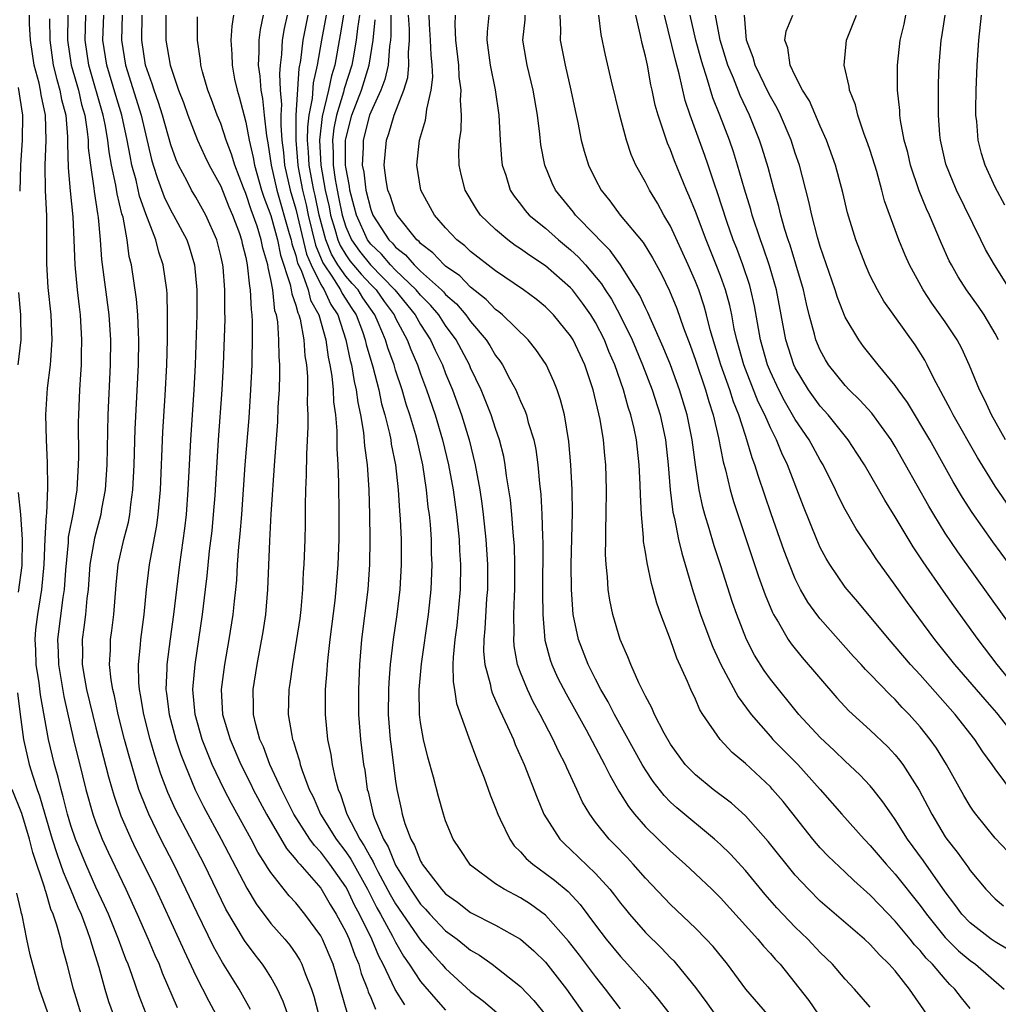
# Model space of a CAD drawing. Units: inches. Extents: x 2631000 to 2634000, y 1449000 to 1452000.
# Drawn here: x 2631563 to 2631641, y 1451012 to 1451091 of the extents above; entities that cross this region are included whole.
import ezdxf

# ---------------------------------------------------------------- set-up
doc = ezdxf.new("R2010")
doc.units = ezdxf.units.IN
doc.header["$MEASUREMENT"] = 0
doc.layers.add('LD26311449_2ft', color=242, linetype='Continuous')

msp = doc.modelspace()

# ---------------------------------------------------------------- linework, layer by layer
at = {"layer": 'LD26311449_2ft'}
for points, elevation in [([(2631573.032, 1451011.032), (2631572.457, 1451012.457), (2631571.904, 1451014.095), (2631571.575, 1451015), (2631571.405, 1451015.405), (2631570.823, 1451017), (2631569.999, 1451019), (2631569.695, 1451019.695), (2631569, 1451021.173), (2631568.189, 1451023), (2631567.368, 1451025), (2631567, 1451026.101), (2631566.737, 1451027), (2631566.392, 1451028.392), (2631566.208, 1451029), (2631565.975, 1451029.975), (2631565.676, 1451031), (2631565.212, 1451033), (2631564.57, 1451036.57), (2631564.458, 1451037.542), (2631564.231, 1451039), (2631564.18, 1451040.179), (2631564.125, 1451041), (2631564.187, 1451041.813), (2631564.338, 1451043), (2631564.682, 1451045), (2631564.864, 1451047), (2631564.941, 1451049.059), (2631565.046, 1451050.954), (2631565.064, 1451051.064), (2631565.163, 1451053.162), (2631565.138, 1451055.138), (2631565.032, 1451057), (2631564.984, 1451059), (2631565.133, 1451061.133), (2631565.37, 1451063), (2631565.384, 1451063.384), (2631565.498, 1451065), (2631565.411, 1451067), (2631565.189, 1451069.19), (2631565.082, 1451071.082), (2631565.077, 1451074.923), (2631564.964, 1451076.964), (2631564.925, 1451079), (2631565.017, 1451081), (2631564.977, 1451083), (2631564.617, 1451084.617), (2631564.565, 1451085), (2631564.45, 1451085.55), (2631564.06, 1451087), (2631563.772, 1451089), (2631563.695, 1451090.305), (2631563.689, 1451091)], 9550), ([(2631565.291, 1451090.709), (2631565.304, 1451089), (2631565.587, 1451087), (2631565.863, 1451085.863), (2631566.124, 1451085), (2631566.258, 1451084.258), (2631566.581, 1451083), (2631566.73, 1451081.27), (2631566.724, 1451080.724), (2631566.774, 1451078.774), (2631566.932, 1451076.932), (2631567.157, 1451074.843), (2631567.246, 1451073), (2631567.315, 1451071), (2631567.504, 1451069), (2631567.652, 1451067.652), (2631567.739, 1451067), (2631567.855, 1451065), (2631567.817, 1451063.817), (2631567.808, 1451063), (2631567.771, 1451062.229), (2631567.68, 1451061), (2631567.596, 1451059), (2631567.586, 1451058.414), (2631567.602, 1451055.602), (2631567.591, 1451055), (2631567.468, 1451053), (2631567.17, 1451051.17), (2631566.793, 1451049.207), (2631566.773, 1451048.773), (2631566.563, 1451046.564), (2631566.471, 1451045), (2631566.366, 1451044.366), (2631565.928, 1451041), (2631565.976, 1451039.976), (2631565.994, 1451039), (2631566.429, 1451036.429), (2631567.206, 1451033), (2631567.931, 1451030.069), (2631568.203, 1451029), (2631568.766, 1451027), (2631569, 1451026.324), (2631569.511, 1451025), (2631569.974, 1451023.974), (2631571.387, 1451021), (2631572.311, 1451019), (2631573.197, 1451017), (2631573.726, 1451015.726), (2631574.053, 1451015), (2631574.309, 1451014.308), (2631575.514, 1451011.514)], 9552), ([(2631566.763, 1451091), (2631566.72, 1451089), (2631567.022, 1451087), (2631567.595, 1451085), (2631567.856, 1451083.856), (2631568.101, 1451083), (2631568.314, 1451081.686), (2631568.374, 1451081), (2631568.388, 1451080.388), (2631568.561, 1451079), (2631568.846, 1451077.154), (2631568.872, 1451076.872), (2631569.131, 1451075.131), (2631569.194, 1451074.806), (2631569.34, 1451073), (2631569.438, 1451071.438), (2631570.027, 1451067), (2631570.156, 1451065), (2631570.135, 1451063), (2631569.957, 1451059), (2631569.866, 1451055), (2631569.74, 1451053), (2631569.458, 1451051.458), (2631569.39, 1451051), (2631568.878, 1451049.122), (2631568.516, 1451047), (2631568.381, 1451045), (2631568.285, 1451044.284), (2631568.175, 1451043), (2631568.046, 1451041.954), (2631567.896, 1451041), (2631567.921, 1451039.921), (2631567.91, 1451039), (2631568.083, 1451037.917), (2631568.259, 1451037), (2631569, 1451033.939), (2631570.013, 1451030.012), (2631570.298, 1451029), (2631570.456, 1451028.457), (2631571, 1451026.884), (2631571.83, 1451025), (2631572.21, 1451024.21), (2631572.823, 1451023), (2631573.791, 1451021), (2631575.637, 1451017), (2631576.056, 1451016.056), (2631577, 1451014.075), (2631578.039, 1451012.039), (2631578.597, 1451011)], 9554), ([(2631581.373, 1451011.373), (2631580.477, 1451013), (2631579.143, 1451015.143), (2631578.417, 1451016.417), (2631577.098, 1451019.098), (2631576.211, 1451021), (2631575.239, 1451023), (2631574.21, 1451025), (2631573.227, 1451027), (2631572.588, 1451028.588), (2631572.45, 1451029), (2631571.655, 1451031.655), (2631571.298, 1451033), (2631570.784, 1451035), (2631570.482, 1451036.482), (2631570.349, 1451037), (2631570.22, 1451037.78), (2631570.098, 1451039), (2631570.164, 1451040.164), (2631570.175, 1451041), (2631570.278, 1451041.722), (2631570.431, 1451043), (2631570.614, 1451045.385), (2631570.782, 1451047), (2631571.245, 1451049), (2631571.607, 1451050.393), (2631571.719, 1451051), (2631571.801, 1451051.801), (2631571.968, 1451053), (2631572.064, 1451055), (2631572.153, 1451057.847), (2631572.419, 1451063), (2631572.449, 1451065), (2631572.413, 1451065.587), (2631572.365, 1451067), (2631572.261, 1451068.261), (2631571.847, 1451071), (2631571.672, 1451071.672), (2631571.502, 1451073), (2631571.17, 1451074.83), (2631571.088, 1451075.088), (2631570.706, 1451076.706), (2631570.603, 1451077.397), (2631570.256, 1451079), (2631570.059, 1451080.059), (2631569.956, 1451081), (2631569.744, 1451082.256), (2631569.587, 1451083), (2631568.432, 1451087), (2631568.131, 1451089), (2631568.192, 1451091)], 9556), ([(2631585, 1451009.193), (2631583.998, 1451011.998), (2631583.537, 1451013), (2631583, 1451013.95), (2631582.604, 1451014.604), (2631582.331, 1451015), (2631581.748, 1451015.748), (2631580.895, 1451016.895), (2631579.412, 1451019.412), (2631577.656, 1451023), (2631575.375, 1451027.375), (2631574.754, 1451028.754), (2631574.207, 1451030.207), (2631573.719, 1451031.719), (2631573.349, 1451033), (2631572.827, 1451035), (2631572.58, 1451036.58), (2631572.491, 1451037), (2631572.439, 1451037.561), (2631572.412, 1451039), (2631572.569, 1451040.569), (2631572.595, 1451041), (2631572.855, 1451043), (2631573.041, 1451045), (2631573.285, 1451047), (2631573.877, 1451050.123), (2631573.996, 1451051), (2631574.17, 1451053), (2631574.366, 1451057.634), (2631574.554, 1451060.553), (2631574.687, 1451063), (2631574.736, 1451065), (2631574.735, 1451067), (2631574.696, 1451068.696), (2631574.669, 1451069), (2631574.384, 1451071), (2631574.031, 1451072.031), (2631573.789, 1451073), (2631573, 1451075.098), (2631572.498, 1451076.498), (2631572.216, 1451077.784), (2631571.89, 1451079), (2631571.736, 1451079.736), (2631571.515, 1451081), (2631571.068, 1451083), (2631570.583, 1451084.583), (2631569.873, 1451087), (2631569.566, 1451089), (2631569.63, 1451091)], 9558), ([(2631571.097, 1451091), (2631571.043, 1451089), (2631571.371, 1451087), (2631572.615, 1451083), (2631573.454, 1451079.454), (2631573.583, 1451079), (2631573.921, 1451077.921), (2631574.469, 1451076.469), (2631575, 1451075.373), (2631575.222, 1451075), (2631576.272, 1451073), (2631576.457, 1451072.458), (2631576.898, 1451071), (2631577.092, 1451069), (2631577.073, 1451067), (2631576.954, 1451063), (2631576.848, 1451061), (2631576.567, 1451057), (2631576.366, 1451053), (2631576.22, 1451051), (2631576.097, 1451049.903), (2631575.686, 1451047), (2631575.219, 1451043), (2631574.945, 1451041.055), (2631574.68, 1451039), (2631574.686, 1451038.686), (2631574.611, 1451037), (2631574.665, 1451036.665), (2631574.861, 1451035), (2631575.409, 1451033), (2631575.802, 1451031.802), (2631576.108, 1451031), (2631576.954, 1451028.954), (2631577.616, 1451027.615), (2631579.028, 1451025), (2631581.079, 1451021.079), (2631581.829, 1451019.829), (2631583, 1451018.262), (2631584.116, 1451017), (2631584.517, 1451016.517), (2631585, 1451015.825), (2631585.32, 1451015.321), (2631585.489, 1451015), (2631585.752, 1451014.248), (2631586.254, 1451013), (2631586.44, 1451012.44), (2631586.834, 1451011)], 9560), ([(2631589.116, 1451011.116), (2631587.998, 1451015), (2631587.148, 1451017), (2631587, 1451017.279), (2631585.731, 1451019), (2631585, 1451019.9), (2631584.468, 1451020.468), (2631583, 1451022.328), (2631582.73, 1451022.731), (2631582.585, 1451023), (2631581.973, 1451023.972), (2631581.43, 1451025), (2631579.862, 1451027.862), (2631579.268, 1451029), (2631578.321, 1451031), (2631577.928, 1451031.928), (2631577.519, 1451033), (2631576.939, 1451035), (2631576.764, 1451037), (2631576.94, 1451039), (2631577.548, 1451043), (2631577.787, 1451045), (2631577.911, 1451046.089), (2631578.105, 1451048.106), (2631578.297, 1451049.703), (2631578.427, 1451051), (2631578.538, 1451052.538), (2631578.818, 1451057), (2631579.118, 1451061), (2631579.226, 1451063), (2631579.339, 1451066.661), (2631579.325, 1451067.325), (2631579.327, 1451069), (2631579.177, 1451070.823), (2631579.155, 1451071), (2631579, 1451071.743), (2631578.69, 1451073), (2631577.804, 1451075), (2631577, 1451076.424), (2631576.655, 1451077), (2631576.302, 1451077.698), (2631575.606, 1451079), (2631575.414, 1451079.415), (2631575, 1451080.614), (2631574.336, 1451083), (2631574.014, 1451084.014), (2631573.653, 1451085), (2631573.512, 1451085.512), (2631572.982, 1451087), (2631572.669, 1451089), (2631572.695, 1451091)], 9562), ([(2631574.607, 1451091), (2631574.612, 1451089), (2631574.94, 1451087), (2631575.611, 1451085), (2631576.012, 1451084.012), (2631576.371, 1451083), (2631577.148, 1451081), (2631577.721, 1451079.721), (2631578.069, 1451079), (2631579, 1451077.311), (2631579.653, 1451075.653), (2631579.94, 1451075), (2631580.488, 1451073.512), (2631580.66, 1451073), (2631580.717, 1451072.717), (2631581, 1451071.596), (2631581.123, 1451071), (2631581.295, 1451069.295), (2631581.362, 1451069), (2631581.42, 1451067.42), (2631581.483, 1451067), (2631581.518, 1451066.482), (2631581.518, 1451065), (2631581.481, 1451063.481), (2631581.486, 1451063), (2631581.39, 1451061), (2631581.234, 1451058.766), (2631580.937, 1451055), (2631580.659, 1451051), (2631580.532, 1451049.468), (2631580.424, 1451048.424), (2631580.323, 1451047), (2631580.253, 1451045.747), (2631580.183, 1451045), (2631580.073, 1451044.073), (2631579.968, 1451043), (2631579.651, 1451041), (2631579.302, 1451039), (2631579.035, 1451037), (2631579.145, 1451035), (2631579.738, 1451033), (2631580.604, 1451031), (2631581.405, 1451029.405), (2631581.594, 1451029), (2631582.653, 1451027), (2631584.252, 1451024.252), (2631585, 1451023.388), (2631585.16, 1451023.16), (2631585.318, 1451023), (2631587, 1451021.097), (2631587.768, 1451019.768), (2631588.238, 1451019), (2631589, 1451017.597), (2631589.275, 1451017), (2631589.731, 1451015.731), (2631590.057, 1451015), (2631590.248, 1451014.248), (2631590.733, 1451013), (2631590.79, 1451012.79), (2631591, 1451012.335), (2631591.393, 1451011.393)], 9564), ([(2631593.747, 1451011.747), (2631592.957, 1451012.957), (2631591.989, 1451015), (2631591.647, 1451015.647), (2631591.083, 1451017), (2631590.095, 1451019), (2631589.711, 1451019.711), (2631589.109, 1451021), (2631589, 1451021.192), (2631587.733, 1451023), (2631587, 1451023.973), (2631586.49, 1451024.49), (2631586.132, 1451025), (2631584.853, 1451027), (2631583.847, 1451029), (2631582.938, 1451031), (2631582.41, 1451032.41), (2631582.135, 1451033), (2631581.795, 1451034.205), (2631581.614, 1451035), (2631581.621, 1451035.621), (2631581.59, 1451037), (2631581.91, 1451039), (2631582.385, 1451041.615), (2631582.597, 1451043), (2631582.772, 1451045), (2631582.916, 1451048.916), (2631583.034, 1451051.034), (2631583.314, 1451055.315), (2631583.556, 1451058.444), (2631583.601, 1451059.602), (2631583.688, 1451061), (2631583.734, 1451062.266), (2631583.727, 1451063), (2631583.672, 1451063.672), (2631583.659, 1451065), (2631583.558, 1451066.441), (2631583.457, 1451067), (2631583.336, 1451067.337), (2631583.155, 1451069), (2631583, 1451069.836), (2631582.785, 1451070.785), (2631582.763, 1451071), (2631582.355, 1451072.355), (2631582.232, 1451073), (2631581.899, 1451074.101), (2631581.424, 1451075.424), (2631581, 1451076.732), (2631580.811, 1451077.189), (2631580.117, 1451079), (2631579.868, 1451079.868), (2631579.437, 1451081), (2631579, 1451082.318), (2631578.718, 1451083), (2631578.265, 1451084.265), (2631577.967, 1451085), (2631577.546, 1451086.455), (2631577.406, 1451087), (2631577.377, 1451087.377), (2631577.128, 1451089), (2631577.138, 1451090.862)], 9566), ([(2631580.03, 1451091), (2631579.884, 1451090.116), (2631579.809, 1451089), (2631579.887, 1451087.887), (2631579.898, 1451087), (2631580.107, 1451085.893), (2631580.302, 1451085), (2631580.475, 1451084.475), (2631581, 1451082.449), (2631581.276, 1451081), (2631581.599, 1451079.599), (2631581.692, 1451079), (2631582.256, 1451077), (2631582.438, 1451076.438), (2631583, 1451074.953), (2631583.533, 1451073), (2631583.778, 1451071.778), (2631584.561, 1451069.439), (2631584.642, 1451069), (2631584.677, 1451068.677), (2631585, 1451067.78), (2631585.159, 1451067.158), (2631585.248, 1451067), (2631585.344, 1451066.656), (2631585.645, 1451065), (2631585.731, 1451063.731), (2631585.853, 1451063), (2631585.942, 1451062.058), (2631585.952, 1451061), (2631585.923, 1451059.922), (2631585.966, 1451059), (2631585.972, 1451058.028), (2631585.853, 1451055.853), (2631585.842, 1451054.158), (2631585.786, 1451053), (2631585.753, 1451051.753), (2631585.75, 1451050.25), (2631585.721, 1451049), (2631585.652, 1451047), (2631585.606, 1451046.394), (2631585.549, 1451045), (2631585.405, 1451043.405), (2631585.316, 1451042.684), (2631585.071, 1451041), (2631584.737, 1451039), (2631584.528, 1451037.472), (2631584.449, 1451037), (2631584.406, 1451035), (2631584.675, 1451033.325), (2631584.749, 1451033), (2631584.825, 1451032.824), (2631585, 1451032.191), (2631585.294, 1451031.294), (2631585.349, 1451031), (2631585.504, 1451030.496), (2631586.078, 1451029), (2631586.39, 1451028.39), (2631586.982, 1451027), (2631588.235, 1451025), (2631589, 1451023.987), (2631589.403, 1451023.403), (2631590.734, 1451021), (2631591.503, 1451019.503), (2631591.793, 1451019), (2631592.75, 1451017.25), (2631593, 1451016.754), (2631593.638, 1451015.637), (2631594.09, 1451015), (2631595, 1451013.605), (2631596.204, 1451012.204), (2631597, 1451011.322)], 9568), ([(2631582.385, 1451091), (2631582.149, 1451089.851), (2631582.041, 1451089), (2631582.052, 1451088.051), (2631581.997, 1451087), (2631582.133, 1451086.133), (2631582.203, 1451085), (2631582.343, 1451084.342), (2631582.469, 1451083), (2631582.656, 1451081.344), (2631582.774, 1451080.774), (2631583.038, 1451079), (2631583.48, 1451077), (2631584.485, 1451073.515), (2631584.625, 1451073), (2631584.688, 1451072.688), (2631585, 1451071.76), (2631585.151, 1451071.151), (2631585.422, 1451070.579), (2631585.982, 1451069), (2631586.189, 1451068.189), (2631586.86, 1451067), (2631587.416, 1451065), (2631587.601, 1451063.602), (2631587.741, 1451063), (2631587.899, 1451062.101), (2631587.999, 1451061), (2631588.036, 1451060.036), (2631588.178, 1451059), (2631588.293, 1451057.707), (2631588.291, 1451056.292), (2631588.382, 1451055), (2631588.436, 1451053.564), (2631588.458, 1451051), (2631588.451, 1451049), (2631588.378, 1451047), (2631588.219, 1451045), (2631588.122, 1451044.122), (2631587.729, 1451041), (2631587.559, 1451039.559), (2631587.51, 1451039), (2631587.49, 1451038.51), (2631587.366, 1451037), (2631587.36, 1451035), (2631587.556, 1451033), (2631587.804, 1451031.803), (2631587.914, 1451031), (2631588.144, 1451029.856), (2631588.387, 1451029), (2631588.583, 1451028.583), (2631589.09, 1451027), (2631590.133, 1451025), (2631590.487, 1451024.487), (2631591, 1451023.51), (2631591.195, 1451023.195), (2631591.274, 1451023), (2631591.578, 1451022.422), (2631592.573, 1451020.572), (2631593, 1451019.831), (2631595, 1451016.924), (2631595.884, 1451015.884), (2631596.708, 1451015), (2631597, 1451014.655), (2631599, 1451012.805), (2631600.033, 1451012.033), (2631601.114, 1451011.114)], 9570), ([(2631584.308, 1451091), (2631584.069, 1451089.931), (2631583.916, 1451089), (2631583.863, 1451087.863), (2631583.759, 1451087), (2631583.697, 1451086.303), (2631583.762, 1451085), (2631583.857, 1451083.857), (2631583.806, 1451083), (2631583.798, 1451082.202), (2631583.893, 1451081), (2631584.017, 1451080.017), (2631584.111, 1451079), (2631584.554, 1451077), (2631585, 1451075.467), (2631585.867, 1451071.867), (2631586.233, 1451071), (2631587, 1451069.44), (2631587.28, 1451069), (2631587.823, 1451067.823), (2631588.36, 1451067), (2631589.012, 1451065), (2631589.353, 1451063.353), (2631589.454, 1451063), (2631589.677, 1451061.677), (2631589.85, 1451061), (2631589.97, 1451059.97), (2631590.177, 1451059), (2631590.42, 1451057.58), (2631590.502, 1451056.502), (2631590.722, 1451055), (2631590.861, 1451053), (2631590.917, 1451051), (2631590.942, 1451049), (2631590.912, 1451047), (2631590.764, 1451045), (2631590.273, 1451041), (2631590.104, 1451039), (2631590.013, 1451037), (2631590.027, 1451035), (2631590.187, 1451033), (2631590.438, 1451031), (2631590.527, 1451030.527), (2631590.724, 1451029), (2631590.796, 1451028.797), (2631591.202, 1451027), (2631591.304, 1451026.696), (2631592.019, 1451025), (2631592.393, 1451024.393), (2631593, 1451022.932), (2631594.183, 1451021), (2631595, 1451019.791), (2631595.39, 1451019.39), (2631595.73, 1451019), (2631597, 1451017.678), (2631597.929, 1451017), (2631598.525, 1451016.525), (2631599, 1451016.119), (2631599.706, 1451015.706), (2631600.715, 1451015), (2631603, 1451013.203), (2631604.074, 1451012.074), (2631605, 1451010.927)], 9572), ([(2631585.969, 1451091), (2631585.797, 1451090.203), (2631585.572, 1451089), (2631585.387, 1451087.386), (2631585.26, 1451086.74), (2631585.014, 1451082.986), (2631584.999, 1451081.002), (2631585.158, 1451079), (2631585.191, 1451078.809), (2631585.532, 1451077), (2631585.822, 1451075.822), (2631585.995, 1451075), (2631586.583, 1451072.583), (2631587.171, 1451071.171), (2631587.275, 1451071), (2631587.895, 1451070.105), (2631588.597, 1451069), (2631588.724, 1451068.724), (2631589.499, 1451067.499), (2631589.841, 1451067), (2631590.343, 1451065.657), (2631590.566, 1451065), (2631590.64, 1451064.641), (2631591.167, 1451062.833), (2631591.651, 1451061), (2631591.879, 1451059.879), (2631592.135, 1451059), (2631592.511, 1451057.489), (2631592.603, 1451057), (2631592.65, 1451056.651), (2631592.988, 1451055), (2631593.214, 1451053), (2631593.31, 1451051.31), (2631593.37, 1451050.63), (2631593.431, 1451049), (2631593.447, 1451047), (2631593.333, 1451045), (2631593.089, 1451043), (2631592.806, 1451041), (2631592.572, 1451039), (2631592.442, 1451037.558), (2631592.415, 1451037), (2631592.395, 1451035), (2631592.567, 1451033), (2631592.612, 1451032.612), (2631593, 1451029.651), (2631593.098, 1451029), (2631593.441, 1451027.441), (2631593.524, 1451027), (2631593.747, 1451026.253), (2631594.214, 1451025), (2631594.508, 1451024.508), (2631595, 1451023.237), (2631595.094, 1451023.094), (2631595.136, 1451023), (2631596.66, 1451021), (2631597, 1451020.629), (2631597.965, 1451019.965), (2631599, 1451019.147), (2631601, 1451018.108), (2631602.992, 1451016.992), (2631604.069, 1451016.069), (2631605, 1451015.168), (2631606.673, 1451013), (2631608.088, 1451011)], 9574), ([(2631611, 1451011.417), (2631609.806, 1451013), (2631609, 1451013.997), (2631607.718, 1451015.718), (2631606.847, 1451016.847), (2631605, 1451018.923), (2631603.79, 1451019.79), (2631603, 1451020.301), (2631601.678, 1451021), (2631601, 1451021.444), (2631599, 1451022.939), (2631598.936, 1451023), (2631598.175, 1451024.176), (2631597.616, 1451025), (2631597, 1451026.477), (2631596.821, 1451027), (2631596.42, 1451028.42), (2631596.034, 1451029.967), (2631595.571, 1451031.571), (2631595.239, 1451033), (2631595, 1451034.357), (2631594.915, 1451035), (2631594.879, 1451037), (2631595.058, 1451039.058), (2631595.642, 1451043), (2631595.856, 1451045), (2631595.922, 1451047), (2631595.881, 1451047.881), (2631595.858, 1451049), (2631595.779, 1451050.221), (2631595.702, 1451051), (2631595.613, 1451051.613), (2631595.474, 1451053), (2631595.167, 1451055), (2631594.716, 1451057), (2631594.613, 1451057.387), (2631594.136, 1451059), (2631593.847, 1451059.847), (2631593.517, 1451061), (2631593, 1451062.563), (2631592.869, 1451063), (2631592.375, 1451064.375), (2631592.196, 1451065), (2631591.613, 1451066.387), (2631591.331, 1451067), (2631590.374, 1451068.375), (2631589.986, 1451069), (2631589.513, 1451069.512), (2631589, 1451070.11), (2631588.383, 1451071), (2631587.861, 1451071.861), (2631587.405, 1451073), (2631586.879, 1451075), (2631586.552, 1451076.552), (2631586.442, 1451077), (2631586.312, 1451077.688), (2631586.08, 1451079), (2631586.035, 1451080.035), (2631585.955, 1451081), (2631585.964, 1451082.037), (2631586.073, 1451083), (2631586.339, 1451084.339), (2631586.419, 1451085.581), (2631586.751, 1451087), (2631587.091, 1451089), (2631587.466, 1451091)], 9576), ([(2631588.832, 1451091), (2631588.568, 1451089.432), (2631588.127, 1451087), (2631587.856, 1451086.144), (2631587.622, 1451085), (2631587.116, 1451082.884), (2631586.912, 1451081), (2631587.004, 1451079), (2631587.364, 1451077), (2631587.664, 1451075.664), (2631587.794, 1451075), (2631588.141, 1451073.859), (2631588.372, 1451073), (2631588.552, 1451072.552), (2631589, 1451071.812), (2631589.337, 1451071.337), (2631590.25, 1451070.251), (2631591, 1451069.439), (2631591.43, 1451069), (2631592.077, 1451068.077), (2631592.875, 1451067), (2631593, 1451066.728), (2631593.932, 1451065), (2631594.221, 1451064.221), (2631594.746, 1451063), (2631595, 1451062.271), (2631595.476, 1451061), (2631596.161, 1451059), (2631596.764, 1451057), (2631597.237, 1451055), (2631597.593, 1451053), (2631597.871, 1451051), (2631597.982, 1451050.018), (2631598.079, 1451049), (2631598.116, 1451048.116), (2631598.189, 1451047), (2631598.16, 1451045), (2631597.891, 1451042.109), (2631597.733, 1451041), (2631597.592, 1451039.591), (2631597.581, 1451039), (2631597.597, 1451037.597), (2631597.702, 1451037), (2631597.869, 1451035.87), (2631598.872, 1451033.128), (2631599.464, 1451031.464), (2631599.661, 1451031), (2631600.08, 1451029.92), (2631600.562, 1451028.563), (2631601, 1451027.501), (2631601.185, 1451027), (2631601.379, 1451026.621), (2631602.131, 1451025), (2631602.487, 1451024.487), (2631603, 1451024), (2631603.457, 1451023.457), (2631603.973, 1451023), (2631605, 1451022.264), (2631605.715, 1451021.715), (2631606.804, 1451020.804), (2631607.777, 1451019.777), (2631609, 1451018.124), (2631609.853, 1451017), (2631611, 1451015.607), (2631611.566, 1451015), (2631613.18, 1451013.18), (2631614.096, 1451012.096), (2631614.941, 1451011)], 9578), ([(2631590.098, 1451091), (2631589.933, 1451089.934), (2631589.847, 1451089), (2631589.59, 1451087.59), (2631589.498, 1451087), (2631588.891, 1451085.108), (2631588.829, 1451084.83), (2631588.26, 1451083), (2631588.048, 1451081.952), (2631587.942, 1451081), (2631587.992, 1451079.992), (2631587.99, 1451079), (2631588.154, 1451077.846), (2631588.307, 1451077), (2631588.434, 1451076.434), (2631588.715, 1451075), (2631589, 1451074.063), (2631589.455, 1451073), (2631590.096, 1451072.096), (2631590.978, 1451071), (2631592.937, 1451069), (2631594.567, 1451067), (2631595, 1451066.235), (2631595.803, 1451065), (2631596.173, 1451064.172), (2631596.741, 1451063), (2631597, 1451062.317), (2631597.543, 1451061), (2631598.274, 1451059), (2631598.889, 1451057), (2631599.374, 1451055), (2631599.727, 1451053), (2631599.897, 1451051.897), (2631600.012, 1451051), (2631600.233, 1451049), (2631600.357, 1451047), (2631600.344, 1451045), (2631600.285, 1451044.285), (2631600.148, 1451041.852), (2631600.057, 1451041), (2631600.042, 1451040.042), (2631600.13, 1451039), (2631600.556, 1451037.444), (2631600.634, 1451037), (2631600.719, 1451036.718), (2631601, 1451036.123), (2631601.329, 1451035.329), (2631601.966, 1451034.034), (2631602.425, 1451033), (2631602.582, 1451032.582), (2631603.279, 1451031), (2631604.317, 1451028.317), (2631604.877, 1451027), (2631606.147, 1451025), (2631606.569, 1451024.569), (2631607, 1451024.184), (2631609, 1451022.268), (2631610.156, 1451021), (2631610.532, 1451020.531), (2631611, 1451019.89), (2631611.397, 1451019.397), (2631611.725, 1451019), (2631613, 1451017.536), (2631614.275, 1451016.275), (2631615, 1451015.514), (2631615.264, 1451015.264), (2631615.496, 1451015), (2631617, 1451013.133), (2631617.913, 1451011.913), (2631618.559, 1451011)], 9580), ([(2631622.769, 1451011), (2631621.033, 1451013), (2631619.572, 1451015), (2631618.414, 1451016.414), (2631617.865, 1451017), (2631617, 1451017.88), (2631615, 1451019.787), (2631613, 1451021.892), (2631612.024, 1451023), (2631611.528, 1451023.528), (2631610.548, 1451024.548), (2631610.091, 1451025), (2631609, 1451026.38), (2631608.535, 1451027), (2631607.972, 1451027.972), (2631607.515, 1451029), (2631606.716, 1451030.716), (2631606.605, 1451031), (2631606.048, 1451032.048), (2631605.623, 1451033), (2631604.581, 1451035), (2631604.02, 1451036.02), (2631603.543, 1451037), (2631603, 1451038.354), (2631602.763, 1451039), (2631602.494, 1451040.494), (2631602.453, 1451041), (2631602.482, 1451041.518), (2631602.463, 1451043), (2631602.505, 1451044.505), (2631602.535, 1451045), (2631602.549, 1451047), (2631602.506, 1451048.506), (2631602.475, 1451049), (2631602.41, 1451049.59), (2631602.306, 1451051), (2631602.185, 1451052.185), (2631601.886, 1451054.114), (2631601.77, 1451055), (2631601.649, 1451055.65), (2631601.319, 1451057), (2631601, 1451057.905), (2631600.645, 1451059), (2631599.835, 1451061), (2631599, 1451062.759), (2631598.9, 1451063), (2631597.845, 1451065), (2631597, 1451066.152), (2631596.445, 1451067), (2631595.785, 1451067.785), (2631595, 1451068.567), (2631594.646, 1451069), (2631593, 1451070.585), (2631592.594, 1451071), (2631591.863, 1451071.863), (2631591, 1451072.676), (2631590.753, 1451073), (2631589.86, 1451075), (2631589.691, 1451075.691), (2631589.336, 1451077), (2631589.301, 1451077.301), (2631589, 1451078.836), (2631588.977, 1451079), (2631588.979, 1451081), (2631589, 1451081.112), (2631589.486, 1451083), (2631590.257, 1451085), (2631590.883, 1451087), (2631591.196, 1451089), (2631591.355, 1451090.645)], 9582), ([(2631592.622, 1451091), (2631592.624, 1451089.376), (2631592.588, 1451089), (2631592.512, 1451088.512), (2631592.398, 1451087), (2631592.144, 1451085.856), (2631591.814, 1451085), (2631591, 1451083.227), (2631590.914, 1451083), (2631590.399, 1451081), (2631590.398, 1451080.398), (2631590.33, 1451079), (2631590.44, 1451078.44), (2631590.608, 1451077), (2631591, 1451075.429), (2631591.162, 1451075), (2631592.463, 1451073), (2631592.74, 1451072.739), (2631593, 1451072.432), (2631593.801, 1451071.801), (2631594.476, 1451071), (2631595, 1451070.498), (2631596.671, 1451069), (2631596.836, 1451068.836), (2631597, 1451068.641), (2631597.873, 1451067.873), (2631598.608, 1451067), (2631599, 1451066.458), (2631600.243, 1451065), (2631600.54, 1451064.541), (2631601, 1451063.745), (2631601.331, 1451063.331), (2631601.546, 1451063), (2631602.137, 1451061.863), (2631602.613, 1451061), (2631602.74, 1451060.74), (2631603, 1451060.086), (2631603.353, 1451059.353), (2631603.471, 1451059), (2631603.622, 1451058.378), (2631604.052, 1451057), (2631604.212, 1451056.212), (2631604.374, 1451055), (2631604.512, 1451053.488), (2631604.617, 1451052.617), (2631604.713, 1451051), (2631604.751, 1451049.249), (2631604.775, 1451048.776), (2631604.745, 1451044.745), (2631604.771, 1451043), (2631604.952, 1451040.952), (2631605.372, 1451039.373), (2631605.505, 1451039), (2631605.968, 1451037.968), (2631606.643, 1451036.643), (2631608.241, 1451033.759), (2631609.724, 1451031), (2631610.138, 1451030.138), (2631610.865, 1451028.865), (2631611.63, 1451027.63), (2631612.131, 1451027), (2631613, 1451026.004), (2631615, 1451024.042), (2631616.181, 1451023), (2631617, 1451022.238), (2631618.302, 1451021), (2631619, 1451020.313), (2631621.994, 1451017), (2631622.445, 1451016.445), (2631623, 1451015.85), (2631623.395, 1451015.395), (2631623.775, 1451015), (2631626.076, 1451012.076), (2631626.84, 1451011)], 9584), ([(2631631, 1451011.544), (2631629.748, 1451013), (2631629, 1451013.805), (2631627.98, 1451015), (2631627, 1451015.94), (2631625.992, 1451017), (2631625, 1451017.952), (2631623.988, 1451019), (2631623.516, 1451019.516), (2631622.584, 1451020.584), (2631621, 1451022.502), (2631619.801, 1451023.801), (2631619, 1451024.579), (2631618.53, 1451025), (2631615.509, 1451027.509), (2631615, 1451027.984), (2631614.495, 1451028.495), (2631613.617, 1451029.618), (2631613, 1451030.565), (2631612.737, 1451031), (2631610.517, 1451035), (2631610.005, 1451036.005), (2631609.428, 1451037), (2631609, 1451037.814), (2631608.401, 1451039), (2631607.636, 1451041), (2631607.221, 1451043), (2631607.068, 1451045), (2631607.059, 1451047), (2631607.162, 1451051.162), (2631607.136, 1451053), (2631607.035, 1451055), (2631606.871, 1451056.871), (2631606.513, 1451059), (2631606.208, 1451060.209), (2631605.934, 1451061), (2631605.671, 1451061.671), (2631605.038, 1451063.038), (2631604.229, 1451064.229), (2631603.6, 1451065), (2631601.556, 1451067), (2631601.257, 1451067.257), (2631601, 1451067.435), (2631600.243, 1451068.243), (2631599, 1451069.216), (2631598.126, 1451070.126), (2631597, 1451070.899), (2631596.884, 1451071), (2631595.984, 1451071.984), (2631595, 1451072.715), (2631594.87, 1451072.87), (2631594.705, 1451073), (2631593.117, 1451075), (2631593, 1451075.24), (2631592.558, 1451076.559), (2631592.385, 1451077), (2631592.246, 1451077.754), (2631592.08, 1451079), (2631592.255, 1451081), (2631592.465, 1451081.536), (2631592.877, 1451083), (2631593.663, 1451085), (2631593.977, 1451086.023), (2631594.061, 1451087), (2631594.028, 1451088.028), (2631594.103, 1451089), (2631594.102, 1451089.898), (2631594.039, 1451091)], 9586), ([(2631635.531, 1451011), (2631634.146, 1451013), (2631633, 1451014.453), (2631632.522, 1451015), (2631631.739, 1451015.739), (2631631, 1451016.567), (2631630.528, 1451017), (2631627.55, 1451019.55), (2631627, 1451020.038), (2631626.043, 1451021), (2631625, 1451022.138), (2631622.828, 1451024.828), (2631621, 1451026.871), (2631619.89, 1451027.89), (2631618.43, 1451029), (2631617, 1451030.15), (2631616.184, 1451031), (2631615, 1451032.623), (2631614.498, 1451033.502), (2631613.732, 1451035), (2631613.519, 1451035.519), (2631613, 1451036.45), (2631612.83, 1451036.83), (2631612.729, 1451037), (2631612.458, 1451037.542), (2631611.819, 1451039), (2631611.602, 1451039.602), (2631610.979, 1451041), (2631610.393, 1451043), (2631610.144, 1451044.144), (2631610.016, 1451045), (2631609.968, 1451046.033), (2631609.847, 1451047), (2631609.805, 1451047.805), (2631609.827, 1451049), (2631609.823, 1451049.823), (2631609.866, 1451051), (2631609.884, 1451053), (2631609.82, 1451055), (2631609.736, 1451055.735), (2631609.63, 1451057), (2631609.373, 1451058.627), (2631608.819, 1451061), (2631608.137, 1451063), (2631607.202, 1451065), (2631607, 1451065.329), (2631605.634, 1451067), (2631605.32, 1451067.32), (2631605, 1451067.638), (2631604.248, 1451068.249), (2631603.242, 1451069), (2631601, 1451070.532), (2631599, 1451072.083), (2631598.532, 1451072.531), (2631597.908, 1451073), (2631597, 1451073.976), (2631596.121, 1451075), (2631595.027, 1451077), (2631594.685, 1451079), (2631594.9, 1451081), (2631595.393, 1451082.607), (2631595.448, 1451083), (2631595.487, 1451083.487), (2631595.846, 1451085), (2631595.964, 1451086.036), (2631595.925, 1451087), (2631595.841, 1451087.841), (2631595.801, 1451089), (2631595.708, 1451090.292), (2631595.677, 1451091)], 9588), ([(2631639, 1451011.441), (2631638.293, 1451012.293), (2631637.78, 1451013), (2631637.381, 1451013.381), (2631637, 1451013.8), (2631635.988, 1451015), (2631635.488, 1451015.488), (2631635, 1451016.089), (2631634.549, 1451016.549), (2631634.197, 1451017), (2631633, 1451018.45), (2631631.736, 1451019.736), (2631631, 1451020.533), (2631629.69, 1451021.69), (2631629, 1451022.362), (2631627.641, 1451023.641), (2631627, 1451024.306), (2631626.399, 1451025), (2631624.014, 1451028.014), (2631623.182, 1451029), (2631623, 1451029.196), (2631621, 1451031.078), (2631619.944, 1451031.944), (2631618.981, 1451032.981), (2631617.596, 1451035), (2631617.365, 1451035.364), (2631617, 1451036.224), (2631616.632, 1451037), (2631616.376, 1451037.624), (2631615.505, 1451039.505), (2631615, 1451040.965), (2631614.237, 1451043), (2631613.918, 1451043.918), (2631613.629, 1451045), (2631613.484, 1451045.484), (2631613.129, 1451047.129), (2631613, 1451048.002), (2631612.849, 1451048.849), (2631612.841, 1451049.159), (2631612.672, 1451051), (2631612.594, 1451052.594), (2631612.583, 1451053.417), (2631612.505, 1451055), (2631612.273, 1451057), (2631612.086, 1451057.914), (2631611.828, 1451059), (2631611.616, 1451059.616), (2631611.237, 1451061), (2631610.544, 1451063), (2631610.079, 1451064.08), (2631609.713, 1451065), (2631609, 1451066.388), (2631608.626, 1451067), (2631607.949, 1451067.949), (2631607.15, 1451069), (2631607, 1451069.171), (2631605, 1451070.931), (2631603.747, 1451071.747), (2631603, 1451072.287), (2631602.568, 1451072.568), (2631601.975, 1451073), (2631601, 1451073.83), (2631599.804, 1451075), (2631599.476, 1451075.476), (2631598.577, 1451077), (2631598.251, 1451078.251), (2631598.088, 1451079), (2631598.066, 1451080.066), (2631598.115, 1451081), (2631598.239, 1451081.761), (2631598.268, 1451083), (2631598.191, 1451084.191), (2631598.25, 1451085), (2631598.092, 1451086.092), (2631598.049, 1451087), (2631597.817, 1451089), (2631597.754, 1451090.246), (2631597.782, 1451091)], 9590), ([(2631600.47, 1451091), (2631600.325, 1451089.675), (2631600.298, 1451089), (2631600.569, 1451087), (2631600.964, 1451085.036), (2631601.267, 1451083), (2631601.371, 1451081), (2631601.476, 1451079.476), (2631601.535, 1451079), (2631601.815, 1451078.185), (2631602.175, 1451077), (2631602.5, 1451076.501), (2631603, 1451075.877), (2631603.374, 1451075.374), (2631603.699, 1451075), (2631605, 1451073.936), (2631606.043, 1451073), (2631607, 1451072.214), (2631607.631, 1451071.631), (2631608.201, 1451071), (2631609.489, 1451069.488), (2631609.787, 1451069), (2631610.269, 1451068.269), (2631610.954, 1451067), (2631611.928, 1451065), (2631612.768, 1451063), (2631613.529, 1451061), (2631614.171, 1451059), (2631614.604, 1451057), (2631614.83, 1451055), (2631614.991, 1451052.991), (2631615.194, 1451051.194), (2631615.319, 1451050.681), (2631615.652, 1451049), (2631615.906, 1451047.905), (2631616.189, 1451047), (2631616.831, 1451044.831), (2631617.417, 1451043), (2631618.155, 1451041), (2631618.393, 1451040.393), (2631619.048, 1451039), (2631620.415, 1451036.415), (2631621.456, 1451035), (2631623, 1451033.233), (2631623.21, 1451033), (2631625.195, 1451031), (2631626.996, 1451029), (2631628.718, 1451027), (2631630.512, 1451025), (2631631, 1451024.509), (2631632.272, 1451023), (2631633, 1451022.211), (2631635, 1451019.689), (2631635.492, 1451019), (2631637, 1451017.143), (2631638.077, 1451016.077), (2631639, 1451015.299), (2631639.413, 1451015), (2631641.722, 1451013)], 9592), ([(2631642.118, 1451016.118), (2631641, 1451016.779), (2631640.693, 1451017), (2631639, 1451018.31), (2631638.343, 1451019), (2631637.783, 1451019.783), (2631637, 1451020.798), (2631635.261, 1451023.261), (2631633.994, 1451025), (2631633, 1451026.589), (2631632.696, 1451027), (2631632.011, 1451028.011), (2631631.229, 1451029), (2631631, 1451029.268), (2631630.16, 1451030.16), (2631629, 1451031.247), (2631628.113, 1451032.113), (2631627, 1451033.14), (2631625.293, 1451035), (2631623, 1451037.832), (2631622.511, 1451038.511), (2631621.74, 1451039.74), (2631621.091, 1451041), (2631620.309, 1451043), (2631619.972, 1451043.973), (2631619.016, 1451046.984), (2631618.506, 1451048.506), (2631618.109, 1451049.891), (2631617.761, 1451051), (2631617.593, 1451051.592), (2631617.3, 1451053), (2631617, 1451054.982), (2631616.74, 1451057), (2631616.344, 1451059), (2631615.737, 1451061), (2631615.005, 1451063.004), (2631614.428, 1451064.428), (2631613.471, 1451066.529), (2631613.191, 1451067.191), (2631613, 1451067.561), (2631612.552, 1451068.552), (2631611.011, 1451071.01), (2631610.171, 1451072.171), (2631609.331, 1451073), (2631609, 1451073.361), (2631607.401, 1451075), (2631607.231, 1451075.231), (2631605.806, 1451077), (2631605.544, 1451077.544), (2631604.935, 1451079), (2631604.616, 1451080.616), (2631604.533, 1451081.467), (2631604.345, 1451083), (2631604.008, 1451085), (2631603.529, 1451087), (2631603.444, 1451087.444), (2631603.193, 1451089), (2631603.362, 1451090.638), (2631603.371, 1451091)], 9594), ([(2631606.136, 1451091), (2631606.194, 1451089.806), (2631606.17, 1451089), (2631606.568, 1451087), (2631607.036, 1451085), (2631607.372, 1451083.372), (2631607.588, 1451082.413), (2631607.863, 1451081), (2631608.103, 1451080.103), (2631608.434, 1451079), (2631609, 1451077.838), (2631609.442, 1451077), (2631610.147, 1451076.148), (2631610.987, 1451075), (2631612.804, 1451072.804), (2631613.573, 1451071.573), (2631614.274, 1451070.274), (2631614.918, 1451068.918), (2631615.5, 1451067.5), (2631616.039, 1451065.961), (2631616.575, 1451064.576), (2631617, 1451063.37), (2631617.804, 1451061), (2631618.067, 1451060.067), (2631618.426, 1451059), (2631618.855, 1451057.145), (2631619.221, 1451055.221), (2631619.398, 1451054.602), (2631619.781, 1451053), (2631620.05, 1451052.05), (2631622.057, 1451046.057), (2631622.581, 1451044.582), (2631623.159, 1451043.16), (2631623.247, 1451043), (2631623.647, 1451042.353), (2631624.424, 1451041), (2631624.656, 1451040.656), (2631625.559, 1451039.559), (2631628.331, 1451036.331), (2631629.288, 1451035.288), (2631631, 1451033.736), (2631632.404, 1451032.404), (2631633, 1451031.758), (2631633.346, 1451031.346), (2631633.597, 1451031), (2631634.925, 1451028.925), (2631635.621, 1451027.621), (2631635.929, 1451027), (2631637, 1451025.205), (2631637.139, 1451025), (2631637.968, 1451023.968), (2631638.647, 1451023), (2631638.802, 1451022.802), (2631639, 1451022.493), (2631640.243, 1451021), (2631641, 1451020.217), (2631641.678, 1451019.678)], 9596), ([(2631642.01, 1451024.01), (2631641, 1451025.089), (2631639.442, 1451027), (2631639.254, 1451027.254), (2631639, 1451027.64), (2631638.501, 1451028.501), (2631637.111, 1451031), (2631636.295, 1451032.295), (2631635.797, 1451033), (2631635, 1451034), (2631634.114, 1451035), (2631633.567, 1451035.567), (2631633, 1451036.195), (2631632.581, 1451036.581), (2631631, 1451038.221), (2631630.607, 1451038.607), (2631630.262, 1451039), (2631629.651, 1451039.651), (2631627, 1451042.655), (2631626.728, 1451043), (2631625.999, 1451043.999), (2631625.427, 1451045), (2631625, 1451045.85), (2631624.521, 1451047), (2631624.102, 1451048.102), (2631623.061, 1451051.061), (2631622.047, 1451054.047), (2631621.765, 1451055), (2631621.544, 1451055.544), (2631621.13, 1451057), (2631621, 1451057.353), (2631620.472, 1451059), (2631620.044, 1451060.044), (2631619.749, 1451061), (2631619.038, 1451063), (2631618.194, 1451065.806), (2631617.898, 1451067), (2631617.702, 1451067.702), (2631617.265, 1451069), (2631617, 1451069.681), (2631616.426, 1451071), (2631615, 1451074.115), (2631614.475, 1451075), (2631613.955, 1451075.955), (2631613.313, 1451077), (2631613, 1451077.638), (2631612.234, 1451079), (2631611.854, 1451079.854), (2631611.483, 1451081), (2631610.948, 1451083), (2631610.274, 1451085.726), (2631609.801, 1451087.8), (2631609.454, 1451089.455), (2631609.27, 1451091)], 9598), ([(2631642.548, 1451028.548), (2631641, 1451030.652), (2631640.77, 1451031), (2631640.015, 1451032.015), (2631639.378, 1451033), (2631637.804, 1451035), (2631635, 1451038.163), (2631634.228, 1451039), (2631633, 1451040.447), (2631632.503, 1451041), (2631630.005, 1451044.006), (2631629.15, 1451045), (2631629, 1451045.197), (2631627.764, 1451047), (2631627.476, 1451047.476), (2631627, 1451048.366), (2631626.717, 1451049), (2631625.649, 1451051.649), (2631624.385, 1451055), (2631623.926, 1451055.926), (2631623.501, 1451057), (2631623, 1451057.962), (2631622.548, 1451059), (2631622.035, 1451060.035), (2631621, 1451062.655), (2631620.87, 1451063), (2631620.312, 1451065), (2631620.116, 1451065.885), (2631619.909, 1451067), (2631619.75, 1451067.75), (2631619.405, 1451069), (2631619, 1451070.125), (2631618.664, 1451071), (2631617.852, 1451073), (2631617, 1451075.276), (2631616.511, 1451076.511), (2631616.289, 1451077), (2631615.331, 1451079.331), (2631615, 1451080.217), (2631614.753, 1451080.753), (2631614.534, 1451081.466), (2631614.011, 1451083), (2631613.79, 1451083.79), (2631613.543, 1451085), (2631613.435, 1451085.436), (2631613.157, 1451087), (2631613, 1451087.725), (2631612.727, 1451088.727), (2631612.613, 1451089.387), (2631612.227, 1451091)], 9600), ([(2631643, 1451032.739), (2631641.139, 1451035.139), (2631640.196, 1451036.196), (2631637.761, 1451039), (2631636.162, 1451041), (2631633.968, 1451043.968), (2631633, 1451045.35), (2631631.463, 1451047.463), (2631631, 1451048.203), (2631630.668, 1451048.668), (2631629.872, 1451049.872), (2631629, 1451051.408), (2631628.456, 1451052.456), (2631628.214, 1451053), (2631627.228, 1451055), (2631627, 1451055.368), (2631626.417, 1451056.417), (2631626.114, 1451057), (2631625, 1451058.634), (2631624.125, 1451060.126), (2631623.673, 1451061), (2631623, 1451062.436), (2631622.769, 1451063), (2631622.208, 1451065), (2631621.73, 1451067.73), (2631621.449, 1451069), (2631621.349, 1451069.35), (2631620.792, 1451071), (2631620.306, 1451072.306), (2631620.031, 1451073), (2631619.509, 1451074.491), (2631618.774, 1451076.774), (2631618.525, 1451077.476), (2631618.019, 1451079), (2631617.758, 1451079.757), (2631616.574, 1451083), (2631616.178, 1451084.178), (2631615.704, 1451086.295), (2631615.395, 1451087.396), (2631614.52, 1451091)], 9602), ([(2631642.8, 1451037), (2631641.173, 1451039), (2631639.634, 1451041), (2631637.691, 1451043.691), (2631636.863, 1451044.863), (2631635.226, 1451047.226), (2631634.424, 1451048.424), (2631633, 1451050.825), (2631632.165, 1451052.165), (2631630.531, 1451055), (2631629.937, 1451055.937), (2631629.227, 1451057), (2631627.62, 1451059), (2631627, 1451059.687), (2631626.057, 1451061), (2631625, 1451062.765), (2631624.888, 1451063), (2631624.246, 1451065), (2631623.494, 1451069), (2631622.929, 1451070.929), (2631622.422, 1451072.422), (2631622.2, 1451073), (2631621.544, 1451075), (2631621.431, 1451075.431), (2631620.934, 1451077.066), (2631620.378, 1451079), (2631620.051, 1451080.051), (2631619.724, 1451081), (2631618.965, 1451083), (2631618.394, 1451084.394), (2631617.898, 1451086.102), (2631617.586, 1451087), (2631617.449, 1451087.449), (2631617.033, 1451089), (2631616.573, 1451091)], 9604), ([(2631643, 1451041.053), (2631638.018, 1451048.018), (2631637, 1451049.522), (2631636.076, 1451051), (2631635.676, 1451051.676), (2631633.831, 1451055), (2631633, 1451056.451), (2631632.662, 1451057), (2631631.122, 1451059.122), (2631630.176, 1451060.176), (2631629.314, 1451061), (2631629, 1451061.335), (2631627.667, 1451063), (2631627.412, 1451063.412), (2631627, 1451064.164), (2631626.647, 1451065), (2631626.538, 1451065.462), (2631626.112, 1451067), (2631625.884, 1451067.884), (2631625.652, 1451069), (2631625.051, 1451071.051), (2631624.581, 1451072.581), (2631624.429, 1451073), (2631624.162, 1451073.838), (2631623.83, 1451075), (2631623.674, 1451075.673), (2631623.293, 1451077), (2631622.815, 1451078.815), (2631622.354, 1451080.354), (2631622.143, 1451081), (2631621.337, 1451083), (2631620.574, 1451084.574), (2631620.049, 1451085.952), (2631619.606, 1451087), (2631618.98, 1451089), (2631618.614, 1451091)], 9606), ([(2631642.148, 1451047), (2631640.822, 1451048.822), (2631639.159, 1451051.16), (2631638.376, 1451052.376), (2631637.635, 1451053.635), (2631635.764, 1451057), (2631633.979, 1451059.979), (2631633.237, 1451061), (2631633, 1451061.355), (2631631.622, 1451063), (2631630.467, 1451064.467), (2631630.073, 1451065), (2631629, 1451066.826), (2631628.382, 1451068.381), (2631628.195, 1451069), (2631627, 1451072.49), (2631626.784, 1451073.216), (2631626.319, 1451075), (2631626.083, 1451076.083), (2631625.321, 1451079), (2631625, 1451079.955), (2631624.674, 1451081), (2631623.825, 1451083), (2631623.553, 1451083.553), (2631623, 1451084.49), (2631622.826, 1451084.827), (2631622.184, 1451086.184), (2631621.781, 1451087), (2631621.629, 1451087.628), (2631621.098, 1451089), (2631620.926, 1451091)], 9608), ([(2631641.929, 1451051.929), (2631641, 1451053.277), (2631639.578, 1451055.578), (2631637.624, 1451059), (2631637.421, 1451059.421), (2631636.092, 1451061.908), (2631635.564, 1451063), (2631635.367, 1451063.367), (2631634.599, 1451064.599), (2631632.093, 1451068.093), (2631631.573, 1451069), (2631631, 1451070.132), (2631630.607, 1451071), (2631629.85, 1451073), (2631629.183, 1451075.183), (2631628.798, 1451076.798), (2631628.216, 1451079), (2631627.506, 1451081), (2631627, 1451082.111), (2631626.135, 1451084.135), (2631625.584, 1451085), (2631625, 1451086.147), (2631624.587, 1451087), (2631624.401, 1451088.401), (2631624.163, 1451089), (2631624.27, 1451089.73), (2631624.79, 1451091)], 9610), ([(2631641.825, 1451057), (2631640.704, 1451059), (2631640.164, 1451060.164), (2631639.745, 1451061), (2631638.958, 1451062.958), (2631638.319, 1451064.319), (2631637.959, 1451065), (2631637, 1451066.437), (2631635.934, 1451067.934), (2631635.238, 1451069), (2631634.135, 1451071), (2631633.786, 1451071.786), (2631633.292, 1451073), (2631632.148, 1451076.148), (2631631.928, 1451077), (2631631.515, 1451078.485), (2631631, 1451080.156), (2631630.789, 1451080.789), (2631630.521, 1451081.479), (2631629.999, 1451083), (2631629.815, 1451083.815), (2631629.325, 1451085), (2631629.299, 1451085.299), (2631628.908, 1451087), (2631629.105, 1451089), (2631629.896, 1451091)], 9612), ([(2631641.276, 1451065), (2631641, 1451065.515), (2631640.114, 1451067), (2631639.666, 1451067.666), (2631638.707, 1451069), (2631638.046, 1451070.046), (2631637.499, 1451071), (2631637.33, 1451071.33), (2631636.708, 1451072.708), (2631635.746, 1451075), (2631635.506, 1451075.506), (2631634.926, 1451076.926), (2631634.222, 1451079), (2631633.997, 1451079.997), (2631633.727, 1451081), (2631633.427, 1451082.573), (2631633.376, 1451083), (2631633.363, 1451083.363), (2631633.184, 1451085), (2631633.178, 1451087), (2631633.397, 1451089), (2631633.704, 1451090.296), (2631633.851, 1451091)], 9614), ([(2631642.199, 1451069), (2631640.942, 1451071), (2631640.236, 1451072.235), (2631639.846, 1451073), (2631637.917, 1451077), (2631637.64, 1451077.64), (2631637.061, 1451079.061), (2631636.623, 1451081), (2631636.575, 1451081.424), (2631636.464, 1451083), (2631636.47, 1451084.47), (2631636.452, 1451085), (2631636.466, 1451085.534), (2631636.519, 1451087), (2631636.675, 1451089), (2631636.728, 1451089.272), (2631636.989, 1451091)], 9616), ([(2631641.779, 1451075.778), (2631641, 1451077.242), (2631640.201, 1451079), (2631639.917, 1451079.917), (2631639.637, 1451081), (2631639.523, 1451082.478), (2631639.459, 1451083), (2631639.458, 1451083.458), (2631639.479, 1451085), (2631639.564, 1451087), (2631639.682, 1451089), (2631639.913, 1451091)], 9618), ([(2631562.781, 1451085.219), (2631563.121, 1451083), (2631563.102, 1451081), (2631562.96, 1451079), (2631562.899, 1451076.899)], 9548), ([(2631562.799, 1451068.799), (2631562.953, 1451067), (2631562.988, 1451065), (2631562.739, 1451063)], 9548), ([(2631562.783, 1451052.783), (2631562.972, 1451051), (2631563.091, 1451049), (2631563.062, 1451046.938), (2631562.788, 1451044.788)], 9548), ([(2631562.731, 1451036.731), (2631562.935, 1451035), (2631563.202, 1451033), (2631563.664, 1451031), (2631563.939, 1451030.06), (2631564.288, 1451029), (2631564.479, 1451028.479), (2631564.9, 1451027), (2631565.495, 1451025), (2631565.861, 1451023.861), (2631566.176, 1451023), (2631566.381, 1451022.381), (2631566.976, 1451021), (2631567.561, 1451019.561), (2631567.809, 1451019), (2631568.309, 1451017.692), (2631568.545, 1451017), (2631568.635, 1451016.635), (2631569.231, 1451014.769), (2631569.703, 1451013), (2631570.015, 1451012.014), (2631570.372, 1451011)], 9548), ([(2631567.819, 1451011), (2631567.208, 1451013), (2631566.709, 1451015), (2631566.328, 1451016.328), (2631566.18, 1451017), (2631565.883, 1451018.117), (2631565.583, 1451019), (2631565.405, 1451019.405), (2631565, 1451020.805), (2631564.947, 1451020.947), (2631564.92, 1451021.08), (2631563.951, 1451023.951), (2631563.697, 1451025), (2631563.074, 1451027.074), (2631562.29, 1451029)], 9546), ([(2631565.889, 1451009), (2631564.489, 1451013), (2631563.749, 1451015.749), (2631563.477, 1451017), (2631563.087, 1451018.912), (2631563.046, 1451019.046), (2631563, 1451019.313), (2631562.681, 1451020.681)], 9544)]:
    msp.add_lwpolyline(points, dxfattribs=dict(at, elevation=elevation))

doc.saveas('drawing.dxf')
